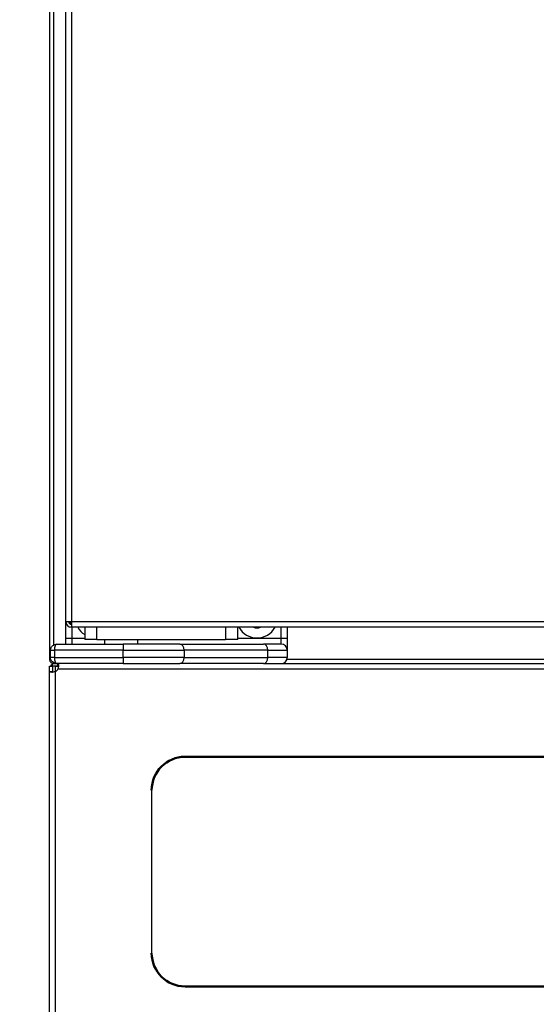
# Model space of a CAD drawing. Units: millimetres. Extents: x 0 to 154371, y 0 to 7251.
# Drawn here: x 1518 to 1734, y 3809 to 4222 of the extents above; entities that cross this region are included whole.
import ezdxf

# ---------------------------------------------------------------- set-up
doc = ezdxf.new("R2010")
doc.units = ezdxf.units.MM
doc.layers.add('Visible Edges(ISO)', color=7, linetype='Continuous', lineweight=50)
doc.styles.add('ARIAL-T22', font='arialbd.ttf')
doc.dimstyles.new('ROCHA', dxfattribs={"dimscale": 25, "dimtxt": 2.2, "dimasz": 3.6, "dimexe": 3.6, "dimexo": 1.25, "dimgap": 0.65, "dimtad": 1, "dimtoh": 1, "dimdec": 1, "dimrnd": 1e-08, "dimzin": 0, "dimdsep": 46, "dimtxsty": 'ARIAL-T22', "dimblk": 'Filled-2', "dimcen": 0.09, "dimclrd": 7, "dimclre": 7, "dimclrt": 256, "dimadec": 1, "dimazin": 0, "dimtfac": 1, "dimtdec": 4, "dimtmove": 0, "dimatfit": 3, "dimfxl": 1, "dimtolj": 1, "dimtzin": 0, "dimlwd": 15, "dimlwe": 15, "dimarcsym": 0})

# ---------------------------------------------------------------- blocks, each defined once
blk = doc.blocks.new('Filled-2')
at = {"color": 0}
for p, q in [((0, 0), (-1, 0.1667)), ((-1, 0.1667), (-1, -0.1667)), ((-1, 0), (0, 0)), ((-1, -0.1667), (0, 0))]:
    blk.add_line(p, q, dxfattribs=at)
at = {"color": 0, "flags": 128}
blk.add_lwpolyline([(-1, -0.1667), (0, 0), (-1, 0.1667), (-1, -0.1667)], dxfattribs=at)
at = {"color": 0}
blk.add_solid([(-1, -0.1667), (0, 0), (-1, 0.1667), (-1, -0.1667)], dxfattribs=at)
blk = doc.blocks.new('*D8')
at = {"color": 7, "lineweight": 15, "transparency": 16777216}
for p, q in [((1501.96, 4971.11), (1030.78, 4971.11)), ((1120.78, 3562.67), (1120.78, 4881.11)), ((1520.36, 3472.67), (1030.78, 3472.67))]:
    blk.add_line(p, q, dxfattribs=at)
at = {"layer": 'Defpoints', "color": 0, "transparency": 16777216}
for p in [(1120.78, 4971.11), (1533.21, 4971.11), (1551.61, 3472.67)]:
    blk.add_point(p, dxfattribs=at)
at = {"color": 7, "lineweight": 15, "transparency": 16777216, "xscale": 89.99999761581421, "yscale": 89.99999761581421, "zscale": 89.99999761581421}
for p, rotation in [((1120.78, 4971.11), 90), ((1120.78, 3472.67), 270)]:
    blk.add_blockref('Filled-2', p, dxfattribs=dict(at, rotation=rotation))
at = {"transparency": 16777216, "insert": (1076.43, 4221.89), "char_height": 55, "attachment_point": 5, "rotation": 90, "style": 'ARIAL-T22'}
blk.add_mtext('\\A1;890', dxfattribs=at)

msp = doc.modelspace()

# ---------------------------------------------------------------- linework, layer by layer
for p, q in [((1530.51, 4834.51), (1530.51, 3953.62)), ((1532.2, 3959.7), (1532.2, 4834.51)), ((1537.26, 3969.48), (1537.26, 4724.3)), ((1539.63, 4724.3), (1539.63, 3969.48)), ((1537.26, 3969.48), (1539.63, 3969.48)), ((1537.26, 3962.56), (1537.26, 3969.48)), ((1539.63, 3969.48), (1539.28, 3969.13)), ((1539.28, 3968.35), (1539.28, 3969.13)), ((1539.63, 3969.48), (2280.79, 3969.48)), ((1539.63, 3969.48), (1539.63, 3967.12)), ((1539.28, 3967.14), (1539.28, 3967.12)), ((1539.63, 3967.12), (1539.28, 3967.12)), ((2241.26, 3967.12), (1539.63, 3967.12)), ((1539.8, 3967.12), (1539.8, 3962.56)), ((1545.2, 3967.12), (1545.2, 3962.05)), ((1550.26, 3962.05), (1550.26, 3967.12)), ((1604.26, 3967.12), (1604.26, 3962.05)), ((1609.32, 3962.05), (1609.32, 3967.12)), ((1627.55, 3962.56), (1627.55, 3967.12)), ((1630.08, 3967.12), (1630.08, 3962.56)), ((1533.53, 3960.03), (1561.27, 3960.03)), ((1537.26, 3962.56), (1539.8, 3962.56)), ((1537.26, 3960.03), (1537.26, 3962.56)), ((1539.8, 3962.56), (1539.8, 3960.03)), ((1539.8, 3962.56), (1545.2, 3962.56)), ((1550.26, 3962.05), (1545.2, 3962.05)), ((1550.26, 3962.05), (1604.26, 3962.05)), ((1553.46, 3962.05), (1553.46, 3960.03)), ((1561.27, 3960.03), (1561.27, 3957.5)), ((1585.03, 3960.03), (1561.27, 3960.03)), ((1567.3, 3962.05), (1567.3, 3960.03)), ((1585.03, 3960.03), (1620.09, 3960.03)), ((1609.32, 3962.05), (1604.26, 3962.05)), ((1609.32, 3962.56), (1627.55, 3962.56)), ((1627.55, 3960.03), (1620.09, 3960.03)), ((1627.55, 3962.56), (1630.08, 3962.56)), ((1627.55, 3960.03), (1627.55, 3962.56)), ((1630.08, 3962.56), (1630.08, 3957.5)), ((1530.84, 3957.5), (1532.53, 3957.5)), ((1530.84, 3954.46), (1530.84, 3957.5)), ((1561.27, 3957.5), (1532.53, 3957.5)), ((1532.53, 3957.5), (1532.53, 3954.46)), ((1561.27, 3957.5), (1586.95, 3957.5)), ((1561.27, 3954.46), (1561.27, 3957.5)), ((1622.01, 3957.5), (1586.95, 3957.5)), ((1586.95, 3957.5), (1586.95, 3954.46)), ((1622.01, 3957.5), (1630.08, 3957.5)), ((1622.01, 3954.46), (1622.01, 3957.5)), ((1630.08, 3957.5), (1630.08, 3954.46)), ((1530.51, 3953.62), (1530.99, 3953.62)), ((1532.53, 3954.46), (1530.84, 3954.46)), ((1531.7, 3950.75), (1531.7, 3951.93)), ((1531.7, 3951.93), (1533.53, 3951.93)), ((1532.2, 3952.26), (1532.2, 3951.93)), ((1532.53, 3954.46), (1561.27, 3954.46)), ((1561.27, 3951.93), (1533.53, 3951.93)), ((1533.93, 3951.07), (1533.93, 3951.93)), ((1561.27, 3954.46), (1561.27, 3951.93)), ((1586.95, 3954.46), (1561.27, 3954.46)), ((1561.27, 3951.93), (1585.03, 3951.93)), ((1620.09, 3951.93), (1585.03, 3951.93)), ((1586.95, 3954.46), (1622.01, 3954.46)), ((1620.09, 3951.93), (1626.4, 3951.93)), ((1630.08, 3954.46), (1622.01, 3954.46)), ((1626.4, 3951.93), (2953.74, 3951.93)), ((2950.21, 3953.62), (1629.93, 3953.62)), ((1530.51, 3950.75), (1531.7, 3950.75)), ((1530.51, 3948.51), (1530.51, 3950.75)), ((1530.51, 3521.65), (1530.51, 3948.51)), ((1530.51, 3948.51), (1531.37, 3948.51)), ((1531.37, 3948.51), (1531.7, 3948.51)), ((1531.7, 3950.75), (1531.7, 3948.51)), ((1533.93, 3950.75), (1531.7, 3950.75)), ((1532.88, 3950.75), (1531.7, 3950.75)), ((1532.88, 3950.75), (1533.94, 3950.75)), ((1532.88, 3950.75), (1532.88, 3948.51)), ((1532.88, 3948.51), (1532.88, 3521.65)), ((1533.93, 3950.75), (1533.93, 3951.07)), ((3045.87, 3949.56), (1533.93, 3949.56)), ((1573.27, 3898.84), (1573.27, 3830.51))]:
    msp.add_line(p, q)
for centre, radius, start, end in [((1539.63, 3969.48), 2.36, 180, 270), ((1539.63, 3969.48), 1.18, 180, 270), ((1549.92, 3971.33), 8.69, 209.0411, 237.0649), ((1617.42, 3971.33), 8.69, 209.0411, 330.9589), ((1617.42, 3971.33), 4.47, 250.63, 289.37), ((1627.55, 3957.5), 2.53, 0, 90), ((1532.2, 3953.62), 1.69, 180, 270), ((1627.55, 3954.46), 2.53, 270, 0), ((1531.7, 3950.75), 2.53, 297.8172, 332.1828)]:
    msp.add_arc(centre, radius, start, end)
for centre, major_axis, ratio, start_param, end_param in [((1533.53, 3957.5), (0, -2.53), 0.397251, 3.141593, 4.712389), ((1585.03, 3957.5), (0, 2.53), 0.760989, 4.712389, 6.283185), ((1620.09, 3957.5), (0, 2.53), 0.760989, 4.712389, 6.283185), ((1533.53, 3954.46), (0, -2.53), 0.397251, 4.712389, 6.283185), ((1585.03, 3954.46), (0, -2.53), 0.760989, 0, 1.570796), ((1620.09, 3954.46), (0, -2.53), 0.760989, 0, 1.570796)]:
    msp.add_ellipse(centre, major_axis=major_axis, ratio=ratio, start_param=start_param, end_param=end_param)
for points, knots in [([(1530.84, 3957.5), (1530.84, 3957.74), (1530.88, 3957.99), (1531.03, 3958.46), (1531.14, 3958.69), (1531.43, 3959.1), (1531.61, 3959.29), (1532.02, 3959.61), (1532.25, 3959.74), (1532.73, 3959.93), (1532.98, 3959.99), (1533.33, 3960.02), (1533.43, 3960.03), (1533.53, 3960.03)], [0, 0, 0, 0, 0.260617, 0.260617, 0.528753, 0.528753, 0.819136, 0.819136, 1.133295, 1.133295, 1.447455, 1.447455, 1.570796, 1.570796, 1.570796, 1.570796]), ([(1530.83, 3950.75), (1530.84, 3950.77), (1530.86, 3950.79), (1531.02, 3951.05), (1531.22, 3951.27), (1531.53, 3951.51), (1531.61, 3951.56), (1531.7, 3951.61)], [0.07638978, 0.07638978, 0.07638978, 0.07638978, 0.08079792, 0.08079792, 0.13296293, 0.13296293, 0.15114204, 0.15114204, 0.15114204, 0.15114204]), ([(1533.53, 3951.93), (1533.28, 3951.93), (1533.02, 3951.96), (1532.53, 3952.1), (1532.29, 3952.2), (1531.84, 3952.47), (1531.62, 3952.65), (1531.27, 3953.06), (1531.12, 3953.3), (1530.92, 3953.79), (1530.86, 3954.05), (1530.84, 3954.36), (1530.84, 3954.41), (1530.84, 3954.46)], [-1.570796, -1.570796, -1.570796, -1.570796, -1.256637, -1.256637, -0.942478, -0.942478, -0.628319, -0.628319, -0.326533, -0.326533, -0.054199, -0.054199, 0, 0, 0, 0]), ([(1533.93, 3951.93), (1533.98, 3951.93), (1534.02, 3951.91), (1534.13, 3951.83), (1534.18, 3951.73), (1534.23, 3951.42), (1534.23, 3951.23), (1534.21, 3950.79), (1534.18, 3950.56), (1534.11, 3950.19), (1534.08, 3950.07), (1534.01, 3949.82), (1533.98, 3949.69), (1533.93, 3949.56)], [0, 0, 0, 0, 0.027297, 0.027297, 0.0807979, 0.0807979, 0.1329629, 0.1329629, 0.180174, 0.180174, 0.2037694, 0.2037694, 0.2274435, 0.2274435, 0.2274435, 0.2274435]), ([(1532.88, 3948.51), (1532.73, 3948.46), (1532.59, 3948.42), (1532.16, 3948.31), (1531.88, 3948.26), (1531.39, 3948.21), (1531.17, 3948.21), (1530.84, 3948.24), (1530.72, 3948.27), (1530.59, 3948.34), (1530.56, 3948.36), (1530.52, 3948.43), (1530.51, 3948.47), (1530.51, 3948.51)], [0, 0, 0, 0, 0.027297, 0.027297, 0.0807979, 0.0807979, 0.1329629, 0.1329629, 0.180174, 0.180174, 0.2037694, 0.2037694, 0.2274435, 0.2274435, 0.2274435, 0.2274435]), ([(1531.7, 3948.51), (1531.7, 3948.48), (1531.7, 3948.43), (1531.73, 3948.34), (1531.77, 3948.29), (1531.82, 3948.26)], [0, 0, 0, 0, 0.00978818, 0.00978818, 0.0225871, 0.0225871, 0.0225871, 0.0225871]), ([(1534.18, 3950.62), (1534.18, 3950.62), (1534.18, 3950.63), (1534.15, 3950.67), (1534.12, 3950.7), (1534.03, 3950.74), (1533.97, 3950.75), (1533.93, 3950.75)], [0.04894941, 0.04894941, 0.04894941, 0.04894941, 0.04965078, 0.04965078, 0.05933305, 0.05933305, 0.07201157, 0.07201157, 0.07201157, 0.07201157])]:
    msp.add_open_spline(points, degree=3, knots=knots)
msp.add_open_spline([(1532.88, 3950.75), (1532.87, 3950.75), (1532.87, 3950.75), (1532.87, 3950.75)], degree=3)
at = {"layer": 'Visible Edges(ISO)'}
for p, q in [((1587.27, 3912.84), (1935.53, 3912.84)), ((1935.53, 3816.51), (1587.27, 3816.51))]:
    msp.add_line(p, q, dxfattribs=at)
for centre, start, end in [((1587.27, 3898.84), 90, 180), ((1587.27, 3830.51), 180, 270)]:
    msp.add_arc(centre, 14, start, end, dxfattribs=at)

# ---------------------------------------------------------------- dimensions: what is measured, and where the dimension line sits
dim = msp.add_linear_dim(base=(1120.78, 4971.11), p1=(1551.61, 3472.67), p2=(1533.21, 4971.11), angle=270, text='890', dimstyle='ROCHA', override={"dimtoh": 0, "dimtofl": 0, "dimatfit": 1})
dim.commit()
dim.dimension.update_dxf_attribs({"geometry": '*D8', "text_midpoint": (1076.43, 4221.89)})

doc.saveas('drawing.dxf')
